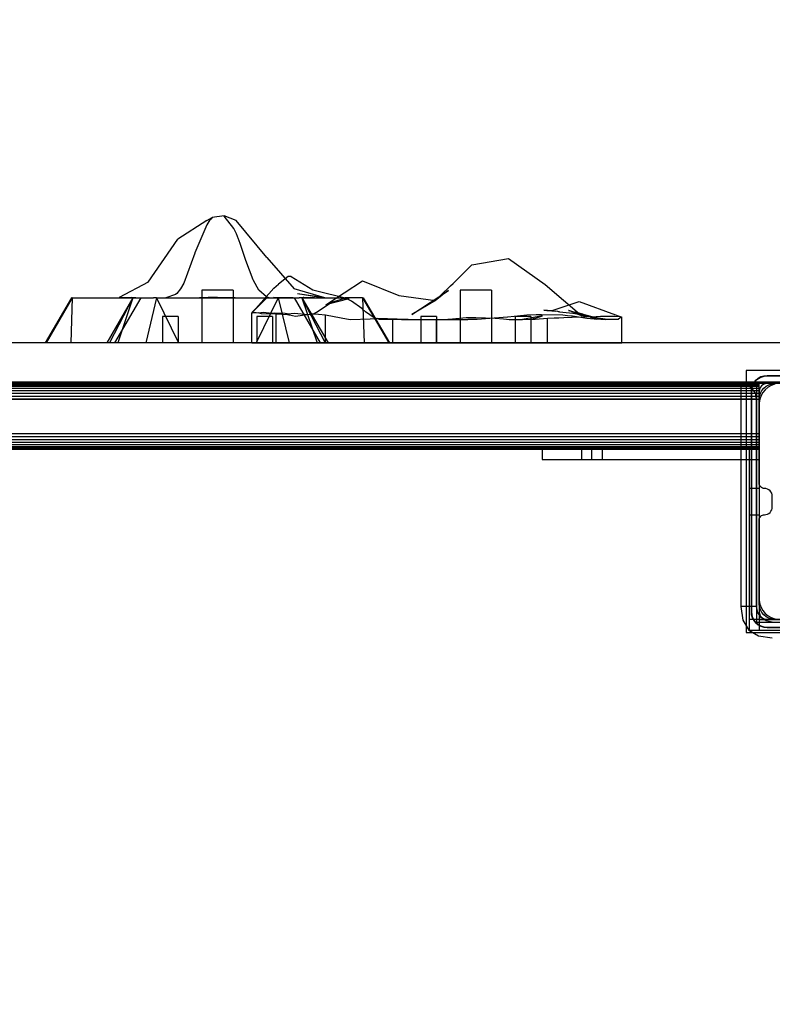
# Model space of a CAD drawing. Units: millimetres. Extents: x 2139 to 17281, y 1110 to 14529.
# Drawn here: x 6427 to 6715, y 5773 to 6149 of the extents above; entities that cross this region are included whole.
import ezdxf

# ---------------------------------------------------------------- set-up
doc = ezdxf.new("R2010")
doc.units = ezdxf.units.MM
doc.layers.add('Dimensions', color=7, linetype='Continuous')
doc.styles.get("Standard").update_dxf_attribs({"font": 'arial.ttf'})
doc.dimstyles.new('Leikkiset keinu', dxfattribs={"dimtxt": 150, "dimasz": 2.5, "dimexe": 0.06, "dimexo": 0.625, "dimtad": 0, "dimtih": 1, "dimtoh": 1, "dimdec": 0, "dimtxsty": 'Standard', "dimcen": 2.5, "dimadec": 0, "dimazin": 0, "dimtfac": 1, "dimtmove": 0, "dimatfit": 3, "dimfxl": 1, "dimarcsym": 0})

# ---------------------------------------------------------------- blocks, each defined once
blk = doc.blocks.new('*D8')
at = {"layer": 'Defpoints', "color": 0, "transparency": 16777216}
for p in [(14954.13, 12573.86), (14954.13, 5920.19), (2138.56, 5900.19)]:
    blk.add_point(p, dxfattribs=at)
at = {"layer": 'Dimensions', "color": 0, "lineweight": -2, "transparency": 16777216}
for p, q in [((2138.56, 5900.82), (2138.56, 12573.92)), ((2141.06, 12573.86), (8270.58, 12573.86)), ((14951.63, 12573.86), (8822.1, 12573.86)), ((14954.13, 5920.82), (14954.13, 12573.92))]:
    blk.add_line(p, q, dxfattribs=at)
at = {"layer": 'Dimensions', "color": 0, "transparency": 16777216}
for points in [[(2141.06, 12574.28), (2141.06, 12573.44), (2138.56, 12573.86)], [(14951.63, 12574.28), (14951.63, 12573.44), (14954.13, 12573.86)]]:
    blk.add_solid(points, dxfattribs=at)
at = {"layer": 'Dimensions', "color": 0, "transparency": 16777216, "insert": (8546.34, 12573.86), "char_height": 150, "attachment_point": 5}
blk.add_mtext('12816', dxfattribs=at)
blk = doc.blocks.new('*D11')
at = {"layer": 'Defpoints', "color": 0, "transparency": 16777216}
for p in [(13454.13, 11884.14), (13454.13, 5100.19), (3917.97, 4145.02)]:
    blk.add_point(p, dxfattribs=at)
at = {"layer": 'Dimensions', "color": 0, "lineweight": -2, "transparency": 16777216}
for p, q in [((3917.97, 4145.64), (3917.97, 11884.2)), ((3920.47, 11884.14), (8461.5, 11884.14)), ((13451.63, 11884.14), (8910.6, 11884.14)), ((13454.13, 5100.82), (13454.13, 11884.2))]:
    blk.add_line(p, q, dxfattribs=at)
at = {"layer": 'Dimensions', "color": 0, "transparency": 16777216}
for points in [[(3920.47, 11884.56), (3920.47, 11883.73), (3917.97, 11884.14)], [(13451.63, 11884.56), (13451.63, 11883.73), (13454.13, 11884.14)]]:
    blk.add_solid(points, dxfattribs=at)
at = {"layer": 'Dimensions', "color": 0, "transparency": 16777216, "insert": (8686.05, 11884.14), "char_height": 150, "attachment_point": 5}
blk.add_mtext('9536', dxfattribs=at)

msp = doc.modelspace()

# ---------------------------------------------------------------- hatches: boundary and pattern name
msp.add_hatch(color=256).paths.add_polyline_path([(6709.21, 6012.18), (6708.66, 6011.74), (6712.54, 6013.19), (6711.37, 6013.08), (6710.24, 6012.74)])

# ---------------------------------------------------------------- linework, layer by layer
for p, q in [((6498.63, 6072.43), (6500.7, 6073.49)), ((6500.7, 6073.49), (6500.14, 6072.92)), ((6505.24, 6074.15), (6500.7, 6073.49)), ((6509.82, 6072.43), (6505.24, 6074.15)), ((6505.3, 6074.1), (6505.24, 6074.15)), ((6508.99, 6069.34), (6505.3, 6074.1)), ((6498.63, 6072.43), (6487.55, 6065.35)), ((6498.6, 6070.8), (6494.14, 6060.03)), ((6499.42, 6072.02), (6498.6, 6070.8)), ((6499.68, 6072.36), (6499.42, 6072.02)), ((6499.72, 6072.42), (6499.68, 6072.36)), ((6500.14, 6072.92), (6499.72, 6072.42)), ((6521.55, 6058.29), (6509.82, 6072.43)), ((6509.99, 6067.26), (6508.99, 6069.34)), ((6510.79, 6065.32), (6509.99, 6067.26)), ((6476.33, 6048.93), (6487.55, 6065.35)), ((6510.89, 6065.08), (6510.79, 6065.32)), ((6511.56, 6063.27), (6510.89, 6065.08)), ((6513.54, 6057.15), (6511.56, 6063.27)), ((6494.12, 6059.97), (6489.84, 6048.53)), ((6494.14, 6060.03), (6494.12, 6059.97)), ((6516.35, 6049.73), (6513.54, 6057.15)), ((6521.55, 6058.29), (6532.02, 6046.34)), ((6597.7, 6053.33), (6599.89, 6055.46)), ((6599.89, 6055.46), (6613.85, 6057.86)), ((6613.85, 6057.86), (6627.8, 6047.96)), ((6529.74, 6051), (6526.01, 6048.14)), ((6530.91, 6051), (6529.74, 6051)), ((6530.91, 6051), (6539.1, 6045.96)), ((6595.06, 6050.76), (6596.92, 6052.57)), ((6596.92, 6052.57), (6597.7, 6053.33)), ((6476.33, 6048.93), (6465.25, 6043.05)), ((6489.84, 6048.53), (6488.56, 6046.31)), ((6516.47, 6049.48), (6516.35, 6049.73)), ((6518.57, 6045.8), (6516.47, 6049.48)), ((6524.18, 6046.55), (6526.01, 6048.14)), ((6544.08, 6040.21), (6558.03, 6049.42)), ((6558.03, 6049.42), (6571.99, 6043.77)), ((6590.93, 6046.75), (6591.67, 6047.47)), ((6591.67, 6047.47), (6592.65, 6048.42)), ((6592.65, 6048.42), (6595.06, 6050.76)), ((6627.8, 6047.96), (6641.76, 6036.03)), ((6486.74, 6044.12), (6483, 6042.96)), ((6487.21, 6044.58), (6486.74, 6044.12)), ((6488.55, 6046.3), (6487.21, 6044.58)), ((6496.7, 6045.81), (6496.7, 6025.77)), ((6497.15, 6045.81), (6496.7, 6045.81)), ((6498.45, 6045.81), (6497.15, 6045.81)), ((6500.4, 6045.81), (6498.45, 6045.81)), ((6502.7, 6045.81), (6500.4, 6045.81)), ((6504.99, 6045.81), (6502.7, 6045.81)), ((6506.94, 6045.81), (6504.99, 6045.81)), ((6508.24, 6045.81), (6506.94, 6045.81)), ((6508.7, 6045.81), (6508.24, 6045.81)), ((6508.7, 6045.81), (6508.7, 6025.77)), ((6516.54, 6037.8), (6524.18, 6046.55)), ((6521.38, 6043.24), (6518.57, 6045.8)), ((6543.75, 6042.96), (6532.02, 6046.34)), ((6533.28, 6044.62), (6543.75, 6042.96)), ((6533.28, 6044.62), (6544.54, 6042.96)), ((6539.1, 6045.96), (6553.05, 6042.55)), ((6571.99, 6043.77), (6585.94, 6041.91)), ((6576.97, 6036.5), (6590.92, 6045.76)), ((6588.34, 6043.76), (6585.94, 6041.91)), ((6586.85, 6042.79), (6588.63, 6044.52)), ((6589.45, 6044.63), (6588.34, 6043.76)), ((6588.63, 6044.52), (6590.93, 6046.75)), ((6590.92, 6045.76), (6589.45, 6044.63)), ((6595.78, 6045.77), (6595.33, 6045.77)), ((6595.33, 6045.77), (6595.33, 6025.77)), ((6597.09, 6045.77), (6595.78, 6045.77)), ((6599.03, 6045.77), (6597.09, 6045.77)), ((6601.33, 6045.77), (6599.03, 6045.77)), ((6603.62, 6045.77), (6601.33, 6045.77)), ((6605.57, 6045.77), (6603.62, 6045.77)), ((6606.87, 6045.77), (6605.57, 6045.77)), ((6607.33, 6045.77), (6606.87, 6045.77)), ((6607.33, 6045.77), (6607.33, 6025.77)), ((6446.99, 6042.96), (6436.99, 6025.77)), ((6447.24, 6042.96), (6437.28, 6025.77)), ((6447.24, 6042.96), (6446.71, 6025.77)), ((6446.99, 6042.96), (6447.01, 6042.96)), ((6447.01, 6042.96), (6447.05, 6042.96)), ((6447.05, 6042.96), (6447.13, 6042.96)), ((6447.24, 6042.96), (6447.13, 6042.96)), ((6447.24, 6042.96), (6453.99, 6042.96)), ((6453.99, 6042.96), (6460.24, 6042.96)), ((6454.02, 6042.96), (6465.25, 6043.05)), ((6460.24, 6042.96), (6465.59, 6042.96)), ((6470.44, 6042.96), (6460.46, 6025.77)), ((6470.44, 6042.96), (6461.52, 6025.77)), ((6473.43, 6042.96), (6463.44, 6025.77)), ((6470.44, 6042.96), (6464.64, 6025.77)), ((6465.59, 6042.96), (6469.73, 6042.97)), ((6466.25, 6042.96), (6465.59, 6042.96)), ((6469.73, 6043.02), (6466.25, 6042.96)), ((6471.53, 6042.97), (6469.73, 6043.02)), ((6469.73, 6042.97), (6470.44, 6042.97)), ((6470.44, 6042.96), (6471.51, 6042.96)), ((6471.51, 6042.96), (6472.61, 6042.96)), ((6472.61, 6042.96), (6473.72, 6042.96)), ((6473.72, 6042.96), (6474.84, 6042.96)), ((6474.84, 6042.96), (6475.42, 6042.96)), ((6479.5, 6042.96), (6475.33, 6025.77)), ((6475.42, 6042.96), (6475.99, 6042.96)), ((6475.99, 6042.96), (6477.14, 6042.96)), ((6477.14, 6042.96), (6478.31, 6042.96)), ((6479.5, 6042.96), (6478.31, 6042.96)), ((6479.5, 6042.96), (6487.88, 6025.77)), ((6479.5, 6042.96), (6483.92, 6042.96)), ((6483.92, 6042.96), (6489.5, 6042.96)), ((6489.5, 6042.96), (6495.89, 6042.96)), ((6499.15, 6042.98), (6495.89, 6042.96)), ((6495.89, 6042.96), (6502.7, 6042.96)), ((6502.7, 6043.03), (6499.15, 6042.98)), ((6509.5, 6042.96), (6502.7, 6043.03)), ((6502.7, 6042.96), (6509.5, 6042.96)), ((6509.5, 6042.96), (6515.89, 6042.96)), ((6515.89, 6042.96), (6521.47, 6042.96)), ((6516, 6037.42), (6521.45, 6042.79)), ((6521.45, 6042.79), (6516.54, 6037.8)), ((6525.89, 6042.96), (6517.51, 6025.77)), ((6521.91, 6043.05), (6521.38, 6043.24)), ((6521.47, 6042.96), (6525.89, 6042.96)), ((6522.06, 6043.02), (6521.91, 6043.05)), ((6522.42, 6042.97), (6522.06, 6043.02)), ((6531.67, 6042.97), (6524.06, 6043.05)), ((6525.89, 6042.96), (6530.06, 6025.77)), ((6525.89, 6042.96), (6527.08, 6042.96)), ((6527.08, 6042.96), (6528.25, 6042.96)), ((6528.25, 6042.96), (6529.41, 6042.96)), ((6529.41, 6042.96), (6530.55, 6042.96)), ((6530.55, 6042.96), (6531.67, 6042.96)), ((6531.67, 6042.96), (6532.78, 6042.96)), ((6531.96, 6042.96), (6541.96, 6025.77)), ((6532.78, 6042.96), (6533.88, 6042.96)), ((6534.96, 6042.96), (6533.88, 6042.96)), ((6535.39, 6042.98), (6534.5, 6042.97)), ((6534.96, 6042.96), (6535.66, 6042.96)), ((6534.96, 6042.96), (6544.93, 6025.77)), ((6534.96, 6042.96), (6543.87, 6025.77)), ((6534.96, 6042.96), (6540.75, 6025.77)), ((6535.66, 6042.98), (6535.39, 6042.98)), ((6539.8, 6042.96), (6535.66, 6042.98)), ((6535.66, 6042.96), (6539.8, 6042.96)), ((6539.8, 6042.96), (6544.54, 6042.96)), ((6546.31, 6041.08), (6541.15, 6037.72)), ((6553.05, 6042.55), (6544.08, 6040.21)), ((6544.54, 6042.96), (6545.15, 6042.96)), ((6545.15, 6042.96), (6551.4, 6042.96)), ((6546.96, 6041.42), (6546.31, 6041.08)), ((6550.87, 6042.51), (6546.96, 6041.42)), ((6552.39, 6042.4), (6550.87, 6042.51)), ((6558.15, 6042.96), (6551.4, 6042.96)), ((6553.95, 6041.65), (6552.39, 6042.4)), ((6557.83, 6038.88), (6553.95, 6041.65)), ((6558.15, 6042.96), (6568.11, 6025.77)), ((6558.15, 6042.96), (6558.68, 6025.77)), ((6558.15, 6042.96), (6558.26, 6042.96)), ((6558.26, 6042.96), (6558.34, 6042.96)), ((6558.34, 6042.96), (6558.38, 6042.96)), ((6558.38, 6042.96), (6558.4, 6042.96)), ((6558.4, 6042.96), (6568.4, 6025.77)), ((6585.94, 6041.91), (6576.97, 6036.5)), ((6585.94, 6041.91), (6586.85, 6042.79)), ((6630.05, 6037.99), (6640.76, 6041.51)), ((6640.76, 6041.51), (6654.72, 6036.45)), ((6481.7, 6035.77), (6481.7, 6025.77)), ((6481.92, 6035.77), (6481.7, 6035.77)), ((6482.57, 6035.77), (6481.92, 6035.77)), ((6483.55, 6035.77), (6482.57, 6035.77)), ((6484.7, 6035.77), (6483.55, 6035.77)), ((6485.84, 6035.77), (6484.7, 6035.77)), ((6486.82, 6035.77), (6485.84, 6035.77)), ((6487.47, 6035.77), (6486.82, 6035.77)), ((6487.7, 6035.77), (6487.47, 6035.77)), ((6487.7, 6035.77), (6487.7, 6025.77)), ((6515.85, 6037.16), (6516.77, 6037.46)), ((6516, 6037.42), (6515.85, 6037.16)), ((6515.85, 6025.77), (6515.85, 6037.16)), ((6516.08, 6037.4), (6516, 6037.42)), ((6516.11, 6037.37), (6516.08, 6037.4)), ((6516.25, 6037.05), (6516.11, 6037.37)), ((6518.33, 6037.2), (6516.25, 6037.05)), ((6516.77, 6037.46), (6518.38, 6037.15)), ((6517.7, 6035.77), (6517.7, 6025.77)), ((6517.92, 6035.77), (6517.7, 6035.77)), ((6518.57, 6035.77), (6517.92, 6035.77)), ((6518.74, 6037.11), (6518.33, 6037.2)), ((6518.38, 6037.15), (6519.22, 6037.31)), ((6519.55, 6035.77), (6518.57, 6035.77)), ((6519.51, 6036.85), (6518.74, 6037.11)), ((6519.22, 6037.31), (6520.24, 6037.41)), ((6519.54, 6036.86), (6519.51, 6036.85)), ((6525.09, 6036.62), (6519.54, 6036.86)), ((6520.7, 6035.77), (6519.55, 6035.77)), ((6520.24, 6037.41), (6523.42, 6037.04)), ((6521.84, 6035.77), (6520.7, 6035.77)), ((6522.82, 6035.77), (6521.84, 6035.77)), ((6523.47, 6035.77), (6522.82, 6035.77)), ((6523.42, 6037.04), (6524.57, 6037.17)), ((6523.7, 6035.77), (6523.47, 6035.77)), ((6523.7, 6035.77), (6523.7, 6025.77)), ((6524.57, 6037.17), (6528.63, 6037.09)), ((6529.46, 6036.4), (6525.09, 6036.62)), ((6525.09, 6025.77), (6525.09, 6036.62)), ((6528.63, 6037.09), (6530.13, 6036.84)), ((6530.03, 6036.31), (6529.46, 6036.4)), ((6530.19, 6036.28), (6530.03, 6036.31)), ((6530.13, 6036.84), (6530.88, 6036.92)), ((6532.57, 6035.83), (6530.19, 6036.28)), ((6530.88, 6036.92), (6532.09, 6037)), ((6532.09, 6037), (6537.37, 6036.6)), ((6539.68, 6036.86), (6532.57, 6035.83)), ((6537.37, 6036.6), (6538.26, 6036.69)), ((6538.26, 6036.69), (6539.74, 6036.76)), ((6541.15, 6037.72), (6539.68, 6036.86)), ((6539.74, 6036.76), (6541.24, 6036.71)), ((6541.24, 6036.71), (6543.93, 6036.37)), ((6543.93, 6036.37), (6544.55, 6036.3)), ((6543.93, 6025.77), (6543.93, 6036.37)), ((6544.55, 6036.3), (6551.92, 6034.85)), ((6559.22, 6037.56), (6557.83, 6038.88)), ((6562.56, 6035.26), (6559.22, 6037.56)), ((6580.33, 6035.77), (6580.33, 6025.77)), ((6580.56, 6035.77), (6580.33, 6035.77)), ((6581.21, 6035.77), (6580.56, 6035.77)), ((6582.18, 6035.77), (6581.21, 6035.77)), ((6583.33, 6035.77), (6582.18, 6035.77)), ((6584.48, 6035.77), (6583.33, 6035.77)), ((6585.45, 6035.77), (6584.48, 6035.77)), ((6586.1, 6035.77), (6585.45, 6035.77)), ((6586.33, 6035.77), (6586.1, 6035.77)), ((6586.33, 6035.77), (6586.33, 6025.77)), ((6620.88, 6036.32), (6613.54, 6035.51)), ((6616.33, 6035.77), (6616.33, 6025.77)), ((6616.56, 6035.77), (6616.33, 6035.77)), ((6617.21, 6035.77), (6616.56, 6035.77)), ((6618.18, 6035.77), (6617.21, 6035.77)), ((6619.33, 6035.77), (6618.18, 6035.77)), ((6626.81, 6036.04), (6619.16, 6034.62)), ((6620.48, 6035.77), (6619.33, 6035.77)), ((6621.45, 6035.77), (6620.48, 6035.77)), ((6624.44, 6036.43), (6620.88, 6036.32)), ((6622.1, 6035.77), (6621.45, 6035.77)), ((6622.33, 6035.77), (6622.1, 6035.77)), ((6622.33, 6035.77), (6622.33, 6025.77)), ((6625.63, 6036.42), (6624.44, 6036.43)), ((6624.91, 6035.37), (6626.81, 6036.04)), ((6626.37, 6036.48), (6625.63, 6036.42)), ((6634.54, 6036.26), (6626.37, 6036.48)), ((6627.31, 6038.18), (6628.45, 6038.08)), ((6630.05, 6037.99), (6627.31, 6038.18)), ((6628.45, 6038.08), (6630.86, 6038.01)), ((6628.45, 6038.08), (6628.78, 6038.05)), ((6628.45, 6038.08), (6630.05, 6037.99)), ((6628.78, 6038.05), (6629.14, 6038.03)), ((6629.14, 6038.03), (6631.79, 6037.88)), ((6630.86, 6038.01), (6630.05, 6037.99)), ((6632.63, 6037.67), (6631.79, 6037.88)), ((6632.92, 6037.61), (6632.63, 6037.67)), ((6633.03, 6037.58), (6632.92, 6037.61)), ((6633.31, 6037.53), (6633.03, 6037.58)), ((6633.31, 6037.53), (6638.41, 6037.06)), ((6636.34, 6036.01), (6634.54, 6036.26)), ((6638.21, 6035.86), (6636.34, 6036.01)), ((6636.77, 6038.11), (6640.04, 6037.29)), ((6636.86, 6038.07), (6636.77, 6038.11)), ((6637.62, 6037.76), (6636.86, 6038.07)), ((6637.97, 6037.61), (6637.62, 6037.76)), ((6638.47, 6037.4), (6637.97, 6037.61)), ((6643.69, 6035.07), (6638.21, 6035.86)), ((6638.41, 6037.06), (6642.83, 6036.3)), ((6639.41, 6037.01), (6638.47, 6037.4)), ((6640.08, 6036.73), (6639.41, 6037.01)), ((6640.02, 6036.87), (6639.97, 6036.88)), ((6645.1, 6035.59), (6640.02, 6036.87)), ((6642.83, 6036.3), (6640.02, 6036.87)), ((6640.04, 6037.29), (6640.13, 6037.27)), ((6640.44, 6036.58), (6640.08, 6036.73)), ((6640.13, 6037.27), (6642.07, 6036.78)), ((6641.01, 6036.34), (6640.44, 6036.58)), ((6641.76, 6036.03), (6641.01, 6036.34)), ((6651.58, 6034.62), (6641.76, 6036.03)), ((6643.09, 6035.82), (6641.76, 6036.03)), ((6642.07, 6036.78), (6642.37, 6036.71)), ((6642.37, 6036.71), (6646.84, 6035.59)), ((6642.66, 6035.68), (6647.28, 6035.82)), ((6645.2, 6035.49), (6643.09, 6035.82)), ((6647.28, 6035.82), (6648.89, 6035.92)), ((6648.89, 6035.92), (6651.3, 6035.89)), ((6651.3, 6035.89), (6654.41, 6035.86)), ((6654.41, 6035.86), (6656.38, 6035.75)), ((6654.72, 6036.45), (6657.05, 6035.57)), ((6551.92, 6034.85), (6553.53, 6034.66)), ((6553.53, 6034.66), (6560.96, 6034.87)), ((6560.96, 6034.87), (6563.46, 6035.07)), ((6564.52, 6034.62), (6562.56, 6035.26)), ((6563.46, 6035.07), (6563.99, 6035.11)), ((6563.99, 6035.11), (6575.02, 6034.76)), ((6566.13, 6034.62), (6564.52, 6034.62)), ((6568, 6034.62), (6566.13, 6034.62)), ((6572.98, 6034.62), (6568, 6034.62)), ((6569.68, 6025.77), (6569.68, 6034.62)), ((6572.98, 6034.62), (6586.93, 6034.62)), ((6575.02, 6034.76), (6575.57, 6034.72)), ((6575.57, 6034.72), (6576.78, 6034.66)), ((6576.78, 6034.66), (6586.35, 6034.62)), ((6586.35, 6034.62), (6588.91, 6034.7)), ((6586.35, 6025.77), (6586.35, 6034.62)), ((6586.93, 6034.62), (6598.31, 6034.62)), ((6588.91, 6034.7), (6592.39, 6034.92)), ((6592.39, 6034.92), (6597.67, 6035.36)), ((6597.67, 6035.36), (6601.39, 6035.42)), ((6600.14, 6034.62), (6598.31, 6034.62)), ((6601.81, 6034.67), (6600.14, 6034.62)), ((6601.39, 6035.42), (6608.71, 6035.17)), ((6606.72, 6034.98), (6601.81, 6034.67)), ((6613.41, 6035.49), (6606.72, 6034.98)), ((6608.71, 6035.17), (6611.94, 6034.86)), ((6611.94, 6034.86), (6613.06, 6034.77)), ((6613.06, 6034.77), (6613.09, 6034.77)), ((6613.09, 6034.77), (6614.09, 6034.7)), ((6613.54, 6035.51), (6613.41, 6035.49)), ((6614.09, 6034.7), (6619.16, 6034.62)), ((6619.16, 6034.62), (6622.14, 6034.79)), ((6619.16, 6034.62), (6624.05, 6034.73)), ((6622.14, 6034.79), (6624.91, 6035.37)), ((6624.05, 6034.73), (6628.77, 6035.09)), ((6628.77, 6035.09), (6631.23, 6035.24)), ((6628.77, 6025.77), (6628.77, 6035.09)), ((6631.23, 6035.24), (6633.04, 6035.28)), ((6633.04, 6035.28), (6634.96, 6035.42)), ((6634.96, 6035.42), (6637.79, 6035.49)), ((6637.79, 6035.49), (6638.11, 6035.52)), ((6638.11, 6035.52), (6642.66, 6035.68)), ((6645.14, 6034.87), (6643.69, 6035.07)), ((6645.1, 6035.59), (6647.57, 6034.74)), ((6646.53, 6034.73), (6645.14, 6034.87)), ((6647.62, 6035.11), (6645.2, 6035.49)), ((6651.58, 6034.62), (6646.53, 6034.73)), ((6646.84, 6035.59), (6647.03, 6035.54)), ((6647.03, 6035.54), (6649.01, 6035.05)), ((6649.02, 6034.62), (6647.57, 6034.74)), ((6649.73, 6034.78), (6647.62, 6035.11)), ((6649.01, 6035.05), (6649.21, 6035)), ((6650.1, 6034.62), (6649.02, 6034.62)), ((6649.21, 6035), (6650.73, 6034.62)), ((6650.73, 6034.62), (6649.73, 6034.78)), ((6650.73, 6034.62), (6650.1, 6034.62)), ((6653.23, 6034.62), (6650.73, 6034.62)), ((6655.69, 6034.62), (6653.23, 6034.62)), ((6655.73, 6034.63), (6655.69, 6034.62)), ((6656.51, 6035.25), (6655.73, 6034.63)), ((6656.38, 6035.75), (6657.05, 6035.57)), ((6657.05, 6035.57), (6656.51, 6035.25)), ((6657.05, 6025.77), (6657.05, 6035.57)), ((6732.82, 6025.77), (5868.82, 6025.77)), ((6437.01, 6025.77), (6436.99, 6025.77)), ((6437.06, 6025.77), (6437.01, 6025.77)), ((6437.16, 6025.77), (6437.06, 6025.77)), ((6437.28, 6025.77), (6437.16, 6025.77)), ((6437.61, 6025.77), (6437.28, 6025.77)), ((6438.23, 6025.77), (6437.61, 6025.77)), ((6439.15, 6025.77), (6438.23, 6025.77)), ((6440.31, 6025.77), (6439.15, 6025.77)), ((6441.7, 6025.77), (6440.31, 6025.77)), ((6443.26, 6025.77), (6441.7, 6025.77)), ((6444.95, 6025.77), (6443.26, 6025.77)), ((6446.71, 6025.77), (6444.95, 6025.77)), ((6451.02, 6025.77), (6446.71, 6025.77)), ((6455.01, 6025.77), (6451.02, 6025.77)), ((6458.43, 6025.77), (6455.01, 6025.77)), ((6460.46, 6025.77), (6458.43, 6025.77)), ((6460.73, 6025.77), (6460.46, 6025.77)), ((6461.3, 6025.77), (6460.73, 6025.77)), ((6462.17, 6025.77), (6461.3, 6025.77)), ((6463.29, 6025.77), (6462.17, 6025.77)), ((6464.64, 6025.77), (6463.29, 6025.77)), ((6465.91, 6025.77), (6464.64, 6025.77)), ((6467.2, 6025.77), (6465.91, 6025.77)), ((6468.51, 6025.77), (6467.2, 6025.77)), ((6469.84, 6025.77), (6468.51, 6025.77)), ((6471.19, 6025.77), (6469.84, 6025.77)), ((6472.56, 6025.77), (6471.19, 6025.77)), ((6473.94, 6025.77), (6472.56, 6025.77)), ((6475.33, 6025.77), (6473.94, 6025.77)), ((6477.01, 6025.77), (6475.33, 6025.77)), ((6478.76, 6025.77), (6477.01, 6025.77)), ((6480.54, 6025.77), (6478.76, 6025.77)), ((6482.28, 6025.77), (6480.54, 6025.77)), ((6483.94, 6025.77), (6482.28, 6025.77)), ((6485.45, 6025.77), (6483.94, 6025.77)), ((6486.78, 6025.77), (6485.45, 6025.77)), ((6487.88, 6025.77), (6486.78, 6025.77)), ((6490.71, 6025.77), (6487.88, 6025.77)), ((6494.27, 6025.77), (6490.71, 6025.77)), ((6498.35, 6025.77), (6494.27, 6025.77)), ((6502.7, 6025.77), (6498.35, 6025.77)), ((6507.04, 6025.77), (6502.7, 6025.77)), ((6511.12, 6025.77), (6507.04, 6025.77)), ((6514.69, 6025.77), (6511.12, 6025.77)), ((6517.51, 6025.77), (6514.69, 6025.77)), ((6515.85, 6025.77), (6518.38, 6025.77)), ((6518.61, 6025.77), (6517.51, 6025.77)), ((6518.38, 6025.77), (6523.42, 6025.77)), ((6519.94, 6025.77), (6518.61, 6025.77)), ((6521.45, 6025.77), (6519.94, 6025.77)), ((6523.11, 6025.77), (6521.45, 6025.77)), ((6524.85, 6025.77), (6523.11, 6025.77)), ((6523.42, 6025.77), (6530.13, 6025.77)), ((6526.63, 6025.77), (6524.85, 6025.77)), ((6528.38, 6025.77), (6526.63, 6025.77)), ((6530.06, 6025.77), (6528.38, 6025.77)), ((6531.45, 6025.77), (6530.06, 6025.77)), ((6530.13, 6025.77), (6537.37, 6025.77)), ((6532.84, 6025.77), (6531.45, 6025.77)), ((6534.2, 6025.77), (6532.84, 6025.77)), ((6535.55, 6025.77), (6534.2, 6025.77)), ((6536.88, 6025.77), (6535.55, 6025.77)), ((6538.19, 6025.77), (6536.88, 6025.77)), ((6537.37, 6025.77), (6543.93, 6025.77)), ((6539.48, 6025.77), (6538.19, 6025.77)), ((6540.75, 6025.77), (6539.48, 6025.77)), ((6542.1, 6025.77), (6540.75, 6025.77)), ((6543.22, 6025.77), (6542.1, 6025.77)), ((6544.09, 6025.77), (6543.22, 6025.77)), ((6543.93, 6025.77), (6553.53, 6025.77)), ((6544.67, 6025.77), (6544.09, 6025.77)), ((6544.93, 6025.77), (6544.67, 6025.77)), ((6546.96, 6025.77), (6544.93, 6025.77)), ((6550.38, 6025.77), (6546.96, 6025.77)), ((6554.37, 6025.77), (6550.38, 6025.77)), ((6553.53, 6025.77), (6563.99, 6025.77)), ((6558.68, 6025.77), (6554.37, 6025.77)), ((6560.44, 6025.77), (6558.68, 6025.77)), ((6562.13, 6025.77), (6560.44, 6025.77)), ((6563.69, 6025.77), (6562.13, 6025.77)), ((6565.08, 6025.77), (6563.69, 6025.77)), ((6563.99, 6025.77), (6575.02, 6025.77)), ((6566.25, 6025.77), (6565.08, 6025.77)), ((6567.16, 6025.77), (6566.25, 6025.77)), ((6567.79, 6025.77), (6567.16, 6025.77)), ((6568.11, 6025.77), (6567.79, 6025.77)), ((6568.24, 6025.77), (6568.11, 6025.77)), ((6568.33, 6025.77), (6568.24, 6025.77)), ((6568.38, 6025.77), (6568.33, 6025.77)), ((6568.4, 6025.77), (6568.38, 6025.77)), ((6575.02, 6025.77), (6586.35, 6025.77)), ((6586.35, 6025.77), (6597.67, 6025.77)), ((6597.67, 6025.77), (6608.71, 6025.77)), ((6608.71, 6025.77), (6619.16, 6025.77)), ((6619.16, 6025.77), (6628.77, 6025.77)), ((6628.77, 6025.77), (6633.04, 6025.77)), ((6633.04, 6025.77), (6637.79, 6025.77)), ((6637.79, 6025.77), (6642.66, 6025.77)), ((6642.66, 6025.77), (6647.28, 6025.77)), ((6647.28, 6025.77), (6651.3, 6025.77)), ((6651.3, 6025.77), (6654.41, 6025.77)), ((6654.41, 6025.77), (6656.38, 6025.77)), ((6656.38, 6025.77), (6657.05, 6025.77)), ((6704.54, 6015.19), (6704.54, 5915.19)), ((6804.54, 6015.19), (6704.54, 6015.19)), ((6799.54, 6010.19), (5799.54, 6010.19)), ((6799.54, 6010.19), (5799.54, 6010.19)), ((6732.82, 6010.77), (5868.82, 6010.77)), ((5889.54, 6010.19), (6709.54, 6010.19)), ((5889.54, 6010.08), (6709.54, 6010.08)), ((5889.54, 6009.74), (6709.54, 6009.74)), ((6702.54, 6010.19), (5896.54, 6010.19)), ((6704.84, 6009.74), (6702.54, 6010.19)), ((6702.54, 6010.19), (6702.54, 6009.74)), ((6702.54, 6009.74), (6702.54, 6008.44)), ((6706.78, 6008.44), (6704.84, 6009.74)), ((6706.65, 6008.37), (6707, 6009.49)), ((6707, 6009.49), (6707.55, 6010.53)), ((6707.55, 6010.53), (6708.3, 6011.44)), ((6708.3, 6011.44), (6708.66, 6011.74)), ((6708.54, 6010.19), (6708.54, 5919.19)), ((6799.54, 6010.19), (6708.54, 6010.19)), ((6708.66, 6011.74), (6709.21, 6012.18)), ((6709.21, 6012.18), (6710.24, 6012.74)), ((6709.54, 6010.08), (6709.54, 6010.19)), ((6709.54, 6009.74), (6709.54, 6010.08)), ((6709.54, 6009.18), (6709.54, 6009.74)), ((6710.24, 6012.74), (6711.37, 6013.08)), ((6711.37, 6013.08), (6712.54, 6013.19)), ((6712.21, 6009.18), (6713.24, 6009.74)), ((6712.54, 6013.19), (6731.29, 6013.19)), ((6796.54, 6013.19), (6712.54, 6013.19)), ((6796.54, 6010.19), (6712.54, 6010.19)), ((6713.24, 6009.74), (6714.37, 6010.08)), ((6715.46, 6009.95), (6714.15, 6009.47)), ((6714.37, 6010.08), (6715.54, 6010.19)), ((5889.54, 6009.18), (6709.54, 6009.18)), ((5889.54, 6008.44), (6709.54, 6008.44)), ((5889.54, 6007.53), (6709.54, 6007.53)), ((5889.54, 6006.49), (6709.54, 6006.49)), ((6702.54, 6008.44), (6702.54, 6006.49)), ((6702.54, 6006.49), (6702.54, 6004.19)), ((6706.54, 6007.19), (6706.65, 6008.37)), ((6706.54, 6005.09), (6706.54, 6007.19)), ((6706.54, 6007.19), (6706.54, 5923.19)), ((6708.08, 6006.49), (6706.78, 6008.44)), ((6708.54, 6004.19), (6708.08, 6006.49)), ((6709.54, 6008.44), (6709.54, 6009.18)), ((6709.54, 6007.53), (6709.54, 6008.44)), ((6709.54, 6006.49), (6709.54, 6007.53)), ((6709.54, 6007.19), (6709.54, 5923.19)), ((6709.54, 6005.36), (6709.54, 6006.49)), ((6709.65, 6005.36), (6710, 6006.49)), ((6710, 6006.49), (6710.55, 6007.53)), ((6710.96, 6006.8), (6710.26, 6005.59)), ((6710.55, 6007.53), (6711.3, 6008.44)), ((6711.86, 6007.87), (6710.96, 6006.8)), ((6711.3, 6008.44), (6712.21, 6009.18)), ((6712.93, 6008.77), (6711.86, 6007.87)), ((6714.15, 6009.47), (6712.93, 6008.77)), ((5889.54, 6005.36), (6709.54, 6005.36)), ((5889.54, 6004.19), (6709.54, 6004.19)), ((6702.54, 6004.19), (5896.54, 6004.19)), ((6704.84, 6004.19), (6702.54, 6004.19)), ((6702.54, 6004.19), (6702.54, 5925.19)), ((6706.78, 6004.19), (6704.84, 6004.19)), ((6706.54, 5985.5), (6706.54, 6005.09)), ((6708.08, 6004.19), (6706.78, 6004.19)), ((6708.54, 6004.19), (6708.08, 6004.19)), ((6708.54, 5925.19), (6708.54, 6004.19)), ((6709.54, 6004.19), (6709.65, 6005.36)), ((6709.54, 6004.19), (6709.54, 6005.36)), ((6709.78, 6004.27), (6709.54, 6002.89)), ((6709.54, 5972.19), (6709.54, 6004.19)), ((6709.54, 5991.19), (6709.54, 6004.19)), ((6709.54, 6002.89), (6709.54, 6002.19)), ((6709.54, 6002.19), (6709.54, 6001.69)), ((6710.26, 6005.59), (6709.78, 6004.27)), ((6709.54, 6001.69), (6709.54, 5928.19)), ((5889.54, 5991.19), (6709.54, 5991.19)), ((6709.54, 5990.02), (6709.54, 5991.19)), ((5889.54, 5990.02), (6709.54, 5990.02)), ((5889.54, 5988.9), (6709.54, 5988.9)), ((5889.54, 5987.86), (6709.54, 5987.86)), ((5889.54, 5986.95), (6709.54, 5986.95)), ((6709.54, 5988.9), (6709.54, 5990.02)), ((6709.54, 5987.86), (6709.54, 5988.9)), ((6709.54, 5986.95), (6709.54, 5987.86)), ((6709.54, 5986.2), (6709.54, 5986.95)), ((5889.54, 5986.2), (6709.54, 5986.2)), ((5889.54, 5985.65), (6709.54, 5985.65)), ((5889.54, 5985.31), (6709.54, 5985.31)), ((5889.54, 5985.19), (6709.54, 5985.19)), ((6645.65, 5985.19), (6626.65, 5985.19)), ((6709.65, 5985.19), (6626.65, 5985.19)), ((6626.65, 5985.19), (6626.65, 5981.19)), ((6649.65, 5985.19), (6641.65, 5985.19)), ((6641.65, 5985.19), (6641.65, 5981.19)), ((6645.65, 5981.19), (6645.65, 5985.19)), ((6649.65, 5981.19), (6649.65, 5985.19)), ((6709.65, 5985.19), (6705.65, 5985.19)), ((6705.65, 5985.19), (6705.65, 5916.19)), ((6706.54, 5977.18), (6706.54, 5985.5)), ((6709.54, 5985.65), (6709.54, 5986.2)), ((6709.54, 5985.31), (6709.54, 5985.65)), ((6709.54, 5985.19), (6709.54, 5985.31)), ((6709.65, 5916.19), (6709.65, 5985.19)), ((6709.65, 5981.19), (6709.65, 5985.19)), ((6709.65, 5981.19), (6709.65, 5985.19)), ((6626.65, 5981.19), (6645.65, 5981.19)), ((6626.65, 5981.19), (6709.65, 5981.19)), ((6626.65, 5981.19), (6709.65, 5981.19)), ((6641.65, 5981.19), (6649.65, 5981.19)), ((6706.54, 5958.76), (6706.54, 5977.18)), ((6709.58, 5971.8), (6709.54, 5972.19)), ((6705.65, 5970.19), (6705.65, 5960.19)), ((6709.65, 5970.19), (6705.65, 5970.19)), ((6709.69, 5971.43), (6709.58, 5971.8)), ((6709.65, 5960.19), (6709.65, 5970.19)), ((6709.88, 5971.08), (6709.69, 5971.43)), ((6710.12, 5970.78), (6709.88, 5971.08)), ((6710.43, 5970.53), (6710.12, 5970.78)), ((6710.77, 5970.34), (6710.43, 5970.53)), ((6711.15, 5970.23), (6710.77, 5970.34)), ((6711.54, 5970.19), (6711.15, 5970.23)), ((6712.12, 5970.14), (6711.54, 5970.19)), ((6712.69, 5969.96), (6712.12, 5970.14)), ((6713.21, 5969.69), (6712.69, 5969.96)), ((6713.66, 5969.31), (6713.21, 5969.69)), ((6714.03, 5968.86), (6713.66, 5969.31)), ((6714.31, 5968.34), (6714.03, 5968.86)), ((6714.48, 5967.78), (6714.31, 5968.34)), ((6714.54, 5967.19), (6714.48, 5967.78)), ((6714.54, 5963.19), (6714.54, 5967.19)), ((6712.69, 5960.42), (6713.21, 5960.7)), ((6713.21, 5960.7), (6713.66, 5961.07)), ((6713.66, 5961.07), (6714.03, 5961.53)), ((6714.03, 5961.53), (6714.31, 5962.04)), ((6714.31, 5962.04), (6714.48, 5962.61)), ((6714.48, 5962.61), (6714.54, 5963.19)), ((6705.65, 5960.19), (6709.65, 5960.19)), ((6706.54, 5939.09), (6706.54, 5958.76)), ((6709.54, 5958.19), (6709.58, 5958.58)), ((6709.54, 5926.19), (6709.54, 5958.19)), ((6709.58, 5958.58), (6709.69, 5958.96)), ((6709.69, 5958.96), (6709.88, 5959.3)), ((6709.88, 5959.3), (6710.12, 5959.61)), ((6710.12, 5959.61), (6710.43, 5959.86)), ((6710.43, 5959.86), (6710.77, 5960.04)), ((6710.77, 5960.04), (6711.15, 5960.15)), ((6711.15, 5960.15), (6711.54, 5960.19)), ((6711.54, 5960.19), (6712.12, 5960.25)), ((6712.12, 5960.25), (6712.69, 5960.42)), ((6706.54, 5932.03), (6706.54, 5939.09)), ((6706.54, 5923.19), (6706.54, 5932.03)), ((6709.54, 5928.19), (6709.54, 5927.49)), ((6709.54, 5927.49), (6709.78, 5926.11)), ((6702.54, 5925.19), (6703.29, 5919.94)), ((6704.84, 5925.19), (6702.54, 5925.19)), ((6706.78, 5925.19), (6704.84, 5925.19)), ((6706.65, 5922.02), (6706.54, 5923.19)), ((6708.08, 5925.19), (6706.78, 5925.19)), ((6708.54, 5925.19), (6708.08, 5925.19)), ((6709, 5922.9), (6708.54, 5925.19)), ((6709.65, 5925.02), (6709.54, 5926.19)), ((6710, 5923.9), (6709.65, 5925.02)), ((6709.78, 5926.11), (6710.26, 5924.8)), ((6710.55, 5922.86), (6710, 5923.9)), ((6710.26, 5924.8), (6710.96, 5923.59)), ((6710.96, 5923.59), (6711.86, 5922.51)), ((6703.29, 5919.94), (6705.54, 5916.19)), ((6774.65, 5920.19), (6705.65, 5920.19)), ((6705.65, 5920.19), (6705.65, 5916.19)), ((6707, 5920.9), (6706.65, 5922.02)), ((6707.55, 5919.86), (6707, 5920.9)), ((6708.3, 5918.95), (6707.55, 5919.86)), ((6710.3, 5920.95), (6709, 5922.9)), ((6709.65, 5920.19), (6754.65, 5920.19)), ((6712.24, 5919.65), (6710.3, 5920.95)), ((6711.3, 5921.95), (6710.55, 5922.86)), ((6712.21, 5921.2), (6711.3, 5921.95)), ((6711.86, 5922.51), (6712.93, 5921.61)), ((6713.24, 5920.65), (6712.21, 5921.2)), ((6714.54, 5919.19), (6712.24, 5919.65)), ((6712.54, 5920.19), (6796.54, 5920.19)), ((6712.93, 5921.61), (6714.15, 5920.91)), ((6714.37, 5920.31), (6713.24, 5920.65)), ((6714.15, 5920.91), (6715.46, 5920.44)), ((6715.54, 5920.19), (6714.37, 5920.31)), ((6705.54, 5916.19), (6709.29, 5913.94)), ((6705.65, 5916.19), (6774.65, 5916.19)), ((6709.21, 5918.21), (6708.3, 5918.95)), ((6708.54, 5919.19), (6799.54, 5919.19)), ((6710.24, 5917.65), (6709.21, 5918.21)), ((6711.37, 5917.31), (6710.24, 5917.65)), ((6712.54, 5917.19), (6711.37, 5917.31)), ((6721.7, 5917.19), (6712.54, 5917.19)), ((6712.54, 5917.19), (6796.54, 5917.19)), ((6704.54, 5915.19), (6804.54, 5915.19)), ((6709.29, 5913.94), (6714.54, 5913.19))]:
    msp.add_line(p, q)
for centre, radius, start, end in [((6712.54, 6007.19), 6, 90, 180), ((6712.54, 6007.19), 3, 90, 180), ((6712.54, 5923.19), 6, 180, 270), ((6712.54, 5923.19), 3, 180, 270)]:
    msp.add_arc(centre, radius, start, end)

# ---------------------------------------------------------------- dimensions: what is measured, and where the dimension line sits
at = {"layer": 'Dimensions'}
dim = msp.add_linear_dim(base=(14954.13, 12573.86), p1=(2138.56, 5900.19), p2=(14954.13, 5920.19), angle=180, dimstyle='Leikkiset keinu', dxfattribs=at)
dim.commit()
dim.dimension.update_dxf_attribs({"geometry": '*D8', "text_midpoint": (8546.34, 12573.86), "dimtype": 160})
dim = msp.add_linear_dim(base=(13454.13, 11884.14), p1=(3917.97, 4145.02), p2=(13454.13, 5100.19), dimstyle='Leikkiset keinu', dxfattribs=at)
dim.commit()
dim.dimension.update_dxf_attribs({"geometry": '*D11', "text_midpoint": (8686.05, 11884.14)})

doc.saveas('drawing.dxf')
